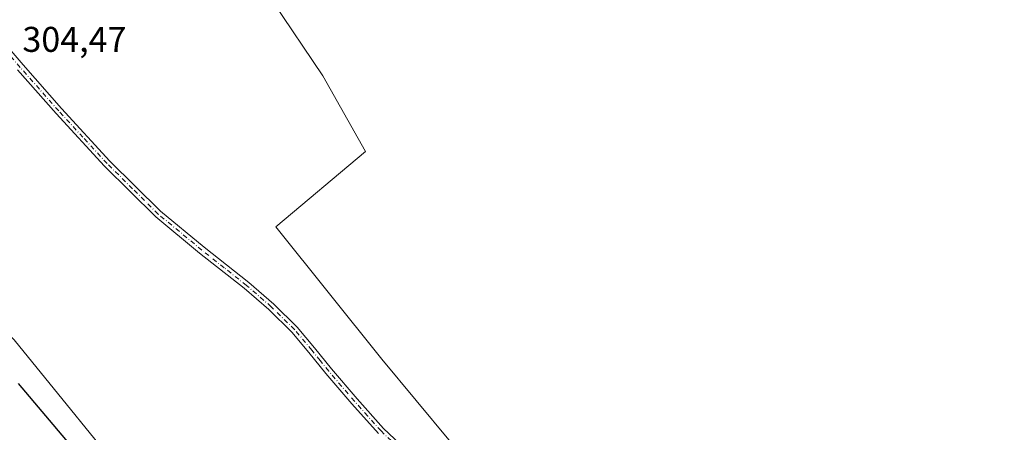
# Model space of a CAD drawing. Units: metres. Extents: x 580614 to 584085, y 4689602 to 4691925.
# Drawn here: x 581687 to 581963, y 4690449 to 4690565 of the extents above; entities that cross this region are included whole.
import ezdxf

# ---------------------------------------------------------------- set-up
doc = ezdxf.new("R2010")
doc.units = ezdxf.units.M
doc.header["$MEASUREMENT"] = 0
doc.linetypes.add('DGN Style 4', pattern=[2.6384748266838614, 1.318413404963828, -0.6592067024819142, 0.001648016756204785, -0.6592067024819142])
for name, color, linetype, lineweight in [('Arbolado forestal CxS', 92, 'Continuous', 0), ('Curva de nivel maestra', 30, 'Continuous', 30), ('Pastizal CxS', 92, 'Continuous', 0), ('Pista no pavimentada Cxs', 111, 'Continuous', 0), ('Pista no pavimentada eje', 91, 'DGN Style 4', 0), ('Rótulo de punto de cota en terreno', 7, 'Continuous', 0)]:
    doc.layers.add(name, color=color, linetype=linetype, lineweight=lineweight)
doc.styles.add('Style-Arial', font='txt')

msp = doc.modelspace()

# ---------------------------------------------------------------- linework, layer by layer
at = {"layer": 'Arbolado forestal CxS', "color": 92, "linetype": 'Continuous', "lineweight": 0}
for points in [[(582479.5632999997, 4690737.887700001, 300.2464999999939), (582451.8926999997, 4690701.917099999, 300.276199999993), (582407.6206999999, 4690677.014900001, 300.6756000000024), (582360.5815000003, 4690657.646299999, 300.4801000000007), (582324.6095000004, 4690638.277899999, 300.6030000000028), (582283.1039000005, 4690616.142300001, 300.670299999998), (582258.8251, 4690593.380899999, 300.8739999999962), (582238.8318999996, 4690574.6369, 300.7623000000021), (582210.2390999999, 4690535.647800001, 300.788400000005), (582193.3428999997, 4690543.743799999, 300.7690000000002), (582098.0926999999, 4690474.2906, 303.281799999997), (581998.8738000002, 4690426.004000001, 302.0804999999964), (581899.6547999998, 4690406.821699999, 301.2548999999999), (581861.9516000003, 4690415.420700001, 301.1192000000011), (581833.5088999998, 4690425.342599999, 301.4621999999945), (581807.7119000005, 4690446.509299999, 301.4850000000006), (581788.5296, 4690469.660300001, 302.0675999999949), (581758.7638999998, 4690506.702099999, 301.632500000007), (581783.8994000005, 4690527.868799999, 301.4906000000047), (581771.9930999996, 4690549.035499999, 301.3401000000013), (581687.3262999998, 4690674.7128, 301.752999999997), (581800.8424000005, 4690765.960200001, 301.6417999999976)], [(581800.8424000005, 4690765.960200001, 301.6417999999976), (581687.3262999998, 4690674.7128, 301.752999999997), (581771.9930999996, 4690549.035499999, 301.3401000000013), (581783.8994000005, 4690527.868799999, 301.4906000000047), (581758.7638999998, 4690506.702099999, 301.632500000007), (581788.5296, 4690469.660300001, 302.0675999999949), (581807.7119000005, 4690446.509299999, 301.4850000000006), (581833.5088999998, 4690425.342599999, 301.4621999999945), (581861.9516000003, 4690415.420700001, 301.1192000000011), (581899.6547999998, 4690406.821699999, 301.2548999999999), (581998.8738000002, 4690426.004000001, 302.0804999999964), (582098.0926999999, 4690474.2906, 303.281799999997), (582193.3428999997, 4690543.743799999, 300.7690000000002), (582210.2390999999, 4690535.647800001, 300.788400000005)], [(581685.4310999997, 4690475.0305, 301.1432999999961), (581721.4013, 4690430.758500001, 301.0420000000013), (581757.3721000003, 4690389.2533, 299.2866999999969), (581809.9442999996, 4690358.816299999, 300.7219000000041), (581868.0509000003, 4690342.2137, 301.2608000000037), (581917.8580999998, 4690336.679500001, 301.0959000000003), (581923.3920999998, 4690356.0481, 301.1281000000017), (581967.6640999997, 4690367.115700001, 301.059699999998), (582006.4023000002, 4690394.7851, 302.1113999999943), (582061.7427000003, 4690430.7555, 301.3941999999952), (582128.1508999999, 4690472.2597, 302.0892000000022), (582172.4231000004, 4690502.6961, 301.482600000003), (582208.3945000004, 4690533.1325, 300.7918000000063), (582210.2390999999, 4690535.647800001, 300.788400000005), (582238.8318999996, 4690574.6369, 300.7623000000021), (582258.8251, 4690593.380899999, 300.8739999999962), (582283.1039000005, 4690616.142300001, 300.670299999998), (582324.6095000004, 4690638.277899999, 300.6030000000028), (582360.5815000003, 4690657.646299999, 300.4801000000007), (582407.6206999999, 4690677.014900001, 300.6756000000024), (582451.8926999997, 4690701.917099999, 300.276199999993), (582479.5632999997, 4690737.887700001, 300.2464999999939)], [(581600.8631999996, 4690622.103599999, 298.881899999993), (581619.0245000003, 4690560.8073, 299.1301999999997), (581654.9946999997, 4690505.467300001, 299.8035999999993), (581685.4310999997, 4690475.0305, 301.1432999999961), (581721.4013, 4690430.758500001, 301.0420000000013), (581757.3721000003, 4690389.2533, 299.2866999999969), (581809.9442999996, 4690358.816299999, 300.7219000000041), (581868.0509000003, 4690342.2137, 301.2608000000037), (581917.8580999998, 4690336.679500001, 301.0959000000003), (581923.3920999998, 4690356.0481, 301.1281000000017), (581967.6640999997, 4690367.115700001, 301.059699999998), (582006.4023000002, 4690394.7851, 302.1113999999943), (582061.7427000003, 4690430.7555, 301.3941999999952), (582128.1508999999, 4690472.2597, 302.0892000000022), (582172.4231000004, 4690502.6961, 301.482600000003), (582208.3945000004, 4690533.1325, 300.7918000000063), (582210.2390999999, 4690535.647800001, 300.788400000005)]]:
    msp.add_polyline3d(points, dxfattribs=at)
at = {"layer": 'Curva de nivel maestra', "color": 30, "linetype": 'Continuous', "lineweight": 30}
msp.add_polyline3d([(581686.5599999996, 4690462.8101, 300), (581700.8399999999, 4690445.920100001, 300), (581718.4699999997, 4690427.460100001, 300), (581735.4199999999, 4690412.030099999, 300), (581746.9400000004, 4690403.1801, 300), (581757.0800000001, 4690395.030099999, 300), (581765.04, 4690388.920100001, 300), (581782.4299999997, 4690374.3201, 300), (581791.75, 4690367.6501, 300), (581810.1799999997, 4690355.450099999, 300), (581836.5800000001, 4690340.4801, 300), (581861.2000000002, 4690330.7401, 300), (581874.1699999999, 4690327.7601, 300), (581897.25, 4690327.370100001, 300), (581927.4299999997, 4690328.4901, 300), (581935.3600000005, 4690327.8101, 300), (581938.9800000004, 4690327.880100001, 300), (581946.3600000005, 4690329.600099999, 300), (581952.5, 4690332.5801, 300), (581961.5899999999, 4690336.420100001, 300), (581967.5899999999, 4690338.120100001, 300)], dxfattribs=at)
at = {"layer": 'Pastizal CxS', "color": 92, "linetype": 'Continuous', "lineweight": 0}
for points in [[(581800.8424000005, 4690765.960200001, 301.6417999999976), (581687.3262999998, 4690674.7128, 301.752999999997), (581771.9930999996, 4690549.035499999, 301.3401000000013), (581783.8994000005, 4690527.868799999, 301.4906000000047), (581758.7638999998, 4690506.702099999, 301.632500000007), (581788.5296, 4690469.660300001, 302.0675999999949), (581807.7119000005, 4690446.509299999, 301.4850000000006), (581833.5088999998, 4690425.342599999, 301.4621999999945), (581861.9516000003, 4690415.420700001, 301.1192000000011), (581899.6547999998, 4690406.821699999, 301.2548999999999), (581998.8738000002, 4690426.004000001, 302.0804999999964)], [(581800.8424000005, 4690765.960200001, 301.6417999999976), (581687.3262999998, 4690674.7128, 301.752999999997), (581771.9930999996, 4690549.035499999, 301.3401000000013), (581783.8994000005, 4690527.868799999, 301.4906000000047), (581758.7638999998, 4690506.702099999, 301.632500000007), (581788.5296, 4690469.660300001, 302.0675999999949), (581807.7119000005, 4690446.509299999, 301.4850000000006), (581833.5088999998, 4690425.342599999, 301.4621999999945), (581861.9516000003, 4690415.420700001, 301.1192000000011), (581899.6547999998, 4690406.821699999, 301.2548999999999), (581998.8738000002, 4690426.004000001, 302.0804999999964), (582098.0926999999, 4690474.2906, 303.281799999997), (582193.3428999997, 4690543.743799999, 300.7690000000002), (582210.2390999999, 4690535.647800001, 300.788400000005)], [(581600.8631999996, 4690622.103599999, 298.881899999993), (581619.0245000003, 4690560.8073, 299.1301999999997), (581654.9946999997, 4690505.467300001, 299.8035999999993), (581685.4310999997, 4690475.0305, 301.1432999999961), (581721.4013, 4690430.758500001, 301.0420000000013), (581757.3721000003, 4690389.2533, 299.2866999999969), (581809.9442999996, 4690358.816299999, 300.7219000000041), (581868.0509000003, 4690342.2137, 301.2608000000037), (581917.8580999998, 4690336.679500001, 301.0959000000003), (581923.3920999998, 4690356.0481, 301.1281000000017), (581967.6640999997, 4690367.115700001, 301.059699999998), (582006.4023000002, 4690394.7851, 302.1113999999943), (582061.7427000003, 4690430.7555, 301.3941999999952), (582128.1508999999, 4690472.2597, 302.0892000000022), (582172.4231000004, 4690502.6961, 301.482600000003), (582208.3945000004, 4690533.1325, 300.7918000000063), (582210.2390999999, 4690535.647800001, 300.788400000005)], [(581967.6640999997, 4690367.115700001, 301.059699999998), (581923.3920999998, 4690356.0481, 301.1281000000017), (581917.8580999998, 4690336.679500001, 301.0959000000003), (581868.0509000003, 4690342.2137, 301.2608000000037), (581809.9442999996, 4690358.816299999, 300.7219000000041), (581757.3721000003, 4690389.2533, 299.2866999999969), (581721.4013, 4690430.758500001, 301.0420000000013), (581685.4310999997, 4690475.0305, 301.1432999999961)]]:
    msp.add_polyline3d(points, dxfattribs=at)
at = {"layer": 'Pista no pavimentada Cxs', "color": 111, "linetype": 'Continuous', "lineweight": 0}
for points in [[(581677.3201000001, 4690564.4801, 304.9955000000046), (581687.9101, 4690552.110099999, 304.6034999999974), (581698.6901000004, 4690539.9001, 304.4088000000047), (581712.2500999998, 4690525.1801, 304.3508000000002), (581726.4700999996, 4690511.100099999, 304.2798999999941), (581738.7200999996, 4690501.0001, 304.5409000000073), (581751.1700999998, 4690491.140100001, 304.1312999999937), (581758.1901000004, 4690485.110099999, 304.2624000000069), (581764.8000999996, 4690478.6601, 304.1733999999997), (581769.6501000002, 4690472.840100001, 304.2663999999932), (581774.4001000002, 4690466.940099999, 304.2477000000072), (581781.6101000002, 4690458.520099999, 304.2712999999931), (581789.0000999998, 4690450.2401, 304.1000000000058), (581799.8101000004, 4690440.0701, 303.7351000000053)], [(581677.3201000001, 4690564.4801, 304.9955000000046), (581687.9101, 4690552.110099999, 304.6034999999974), (581698.6901000004, 4690539.9001, 304.4088000000047), (581712.2500999998, 4690525.1801, 304.3508000000002), (581726.4700999996, 4690511.100099999, 304.2798999999941), (581738.7200999996, 4690501.0001, 304.5409000000073), (581751.1700999998, 4690491.140100001, 304.1312999999937), (581758.1901000004, 4690485.110099999, 304.2624000000069), (581764.8000999996, 4690478.6601, 304.1733999999997), (581769.6501000002, 4690472.840100001, 304.2663999999932), (581774.4001000002, 4690466.940099999, 304.2477000000072), (581781.6101000002, 4690458.520099999, 304.2712999999931), (581789.0000999998, 4690450.2401, 304.1000000000058), (581799.8101000004, 4690440.0701, 303.7351000000053)], [(581787.5201000003, 4690448.800100001, 304.1300999999949), (581780.0500999996, 4690457.1601, 304.2458999999944), (581772.8201000001, 4690465.630100001, 304.2216999999946), (581768.0601000004, 4690471.530099999, 304.2885999999999), (581763.2901, 4690477.2501, 304.1891000000033), (581756.7901, 4690483.590100001, 304.2246000000014), (581749.8601000002, 4690489.540100001, 304.1569000000018), (581737.4200999998, 4690499.4001, 304.3352000000014), (581725.1601, 4690509.5101, 304.2890999999945), (581710.7600999996, 4690523.7501, 304.3457999999956), (581697.1601, 4690538.520099999, 304.3171000000002), (581686.3501000004, 4690550.7501, 304.6619999999967)], [(581787.5201000003, 4690448.800100001, 304.1300999999949), (581780.0500999996, 4690457.1601, 304.2458999999944), (581772.8201000001, 4690465.630100001, 304.2216999999946), (581768.0601000004, 4690471.530099999, 304.2885999999999), (581763.2901, 4690477.2501, 304.1891000000033), (581756.7901, 4690483.590100001, 304.2246000000014), (581749.8601000002, 4690489.540100001, 304.1569000000018), (581737.4200999998, 4690499.4001, 304.3352000000014), (581725.1601, 4690509.5101, 304.2890999999945), (581710.7600999996, 4690523.7501, 304.3457999999956), (581697.1601, 4690538.520099999, 304.3171000000002), (581686.3501000004, 4690550.7501, 304.6619999999967)]]:
    msp.add_polyline3d(points, dxfattribs=at)
at = {"layer": 'Pista no pavimentada eje', "color": 91, "linetype": 'DGN Style 4', "lineweight": 0}
msp.add_polyline3d([(581799.1401000004, 4690439.2851, 303.8451000000059), (581788.2600999996, 4690449.520099999, 304.1239999999962), (581784.5251000002, 4690453.700099999, 304.1695000000037), (581780.8300999999, 4690457.840100001, 304.2578000000067), (581777.2251000004, 4690462.050100001, 304.2185999999929), (581773.6101000002, 4690466.2851, 304.2339000000065), (581771.2301000003, 4690469.235099999, 304.3224999999948), (581768.8551000003, 4690472.1851, 304.2679999999964), (581764.0450999998, 4690477.9551, 304.1840999999986), (581757.4901000002, 4690484.350099999, 304.2587000000058), (581750.5151000004, 4690490.340100001, 304.1450999999943), (581744.2901, 4690495.270099999, 304.1821999999956), (581738.0701000001, 4690500.200099999, 304.4287999999942), (581725.8151000004, 4690510.3051, 304.2848999999987), (581718.6151000002, 4690517.425100001, 304.3365000000049), (581711.5050999997, 4690524.465100001, 304.3405999999959), (581704.7050999999, 4690531.850099999, 304.2786999999953), (581697.9250999996, 4690539.210100001, 304.3423999999941), (581692.5201000003, 4690545.325099999, 304.4131999999955), (581687.1300999997, 4690551.4301, 304.5981999999931), (581676.5251000002, 4690563.8201, 304.8803000000044)], dxfattribs=at)

# ---------------------------------------------------------------- texts
at = {"layer": 'Rótulo de punto de cota en terreno', "color": 7, "linetype": 'Continuous', "lineweight": 0, "style": 'Style-Arial'}
msp.add_text('304,47', height=7.000000000000002, dxfattribs=at).set_placement((581687.7478, 4690555.777799999))

doc.saveas('drawing.dxf')
